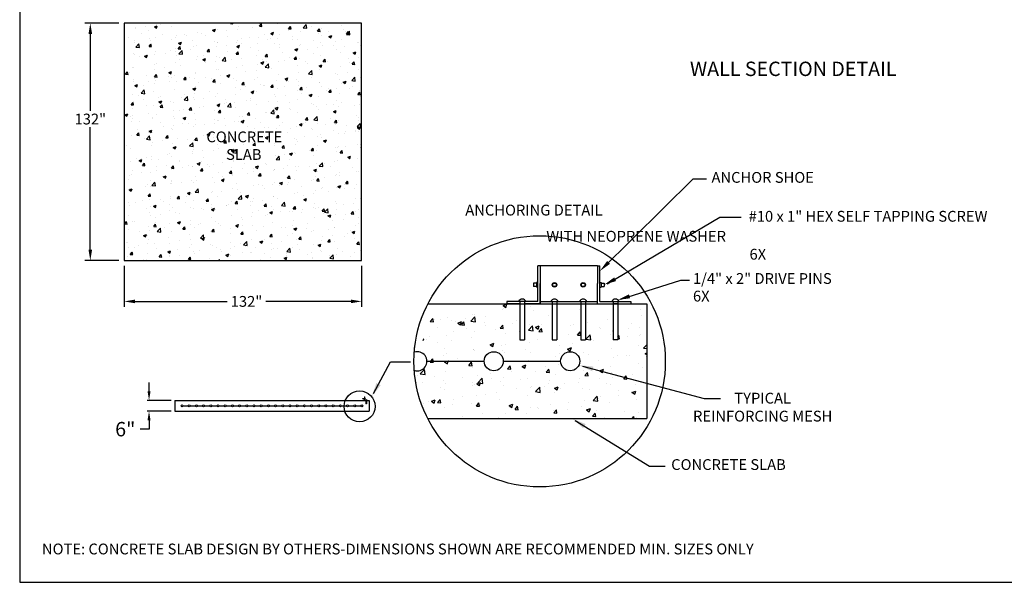
# Model space of a CAD drawing. Extents: x 0 to 1008, y 0 to 748.
# Drawn here: x 0 to 547, y 0 to 313 of the extents above; entities that cross this region are included whole.
import ezdxf
from ezdxf.enums import TextEntityAlignment as Align

# ---------------------------------------------------------------- set-up
doc = ezdxf.new("R2010")
doc.units = 0
doc.header["$LTSCALE"] = 12.333333
doc.header["$MEASUREMENT"] = 0
doc.layers.get('0').update_dxf_attribs({"linetype": 'CONTINUOUS'})
doc.layers.get('DEFPOINTS').update_dxf_attribs({"linetype": 'CONTINUOUS'})
doc.layers.add('ALLGLASS', color=7, linetype='CONTINUOUS')
doc.layers.add('CSIZESCALE', color=7, linetype='CONTINUOUS')
doc.styles.add('CITYBLUEPRINT', font='techb___.ttf', dxfattribs={"height": 18})
doc.styles.add('DIMENSION', font='romans.shx', dxfattribs={"oblique": 15})
doc.styles.add('ITAL', font='ITALIC.shx', dxfattribs={"height": 8})
doc.styles.get("Standard").update_dxf_attribs({"font": 'romans.shx'})
doc.styles.add('times new roman', font='ARIAL.TTF')
doc.dimstyles.new('STANDARD_WS', dxfattribs={"dimscale": 12.333333, "dimtxt": 0.18, "dimasz": 0.18, "dimexe": 0.18, "dimexo": 0.0625, "dimgap": 0.09, "dimtad": 0, "dimtih": 1, "dimtoh": 1, "dimdec": 4, "dimzin": 0, "dimdsep": 46, "dimlunit": 5, "dimtxsty": 'Standard', "dimcen": 0.09, "dimadec": 0, "dimazin": 0, "dimtfac": 1, "dimtdec": 4, "dimtofl": 0, "dimtmove": 0, "dimatfit": 3, "dimfxl": 0, "dimfrac": 2, "dimtolj": 1, "dimtzin": 0, "dimarcsym": 0})

# ---------------------------------------------------------------- blocks, each defined once
blk = doc.blocks.new('austin')
at = {"lineweight": 30}
for p, q in [((0, 747.87), (0, 0)), ((0, 0), (845.86, 0))]:
    blk.add_line(p, q, dxfattribs=at)
at = {"style": 'times new roman'}
for tag, height, p in [('2', 12, (885.94, 580.72)), ('2', 12, (916.48, 580.72)), ('3', 9, (947.02, 580.72)), ('3', 9, (977.56, 580.72))]:
    blk.add_attdef(tag, text='', height=height, rotation=90, dxfattribs=at).set_placement(p, align=Align.MIDDLE_CENTER)
for p in [(906.78, 164.14), (906.78, 150.36)]:
    blk.add_attdef('1', text='', height=6, dxfattribs=at).set_placement(p, align=Align.CENTER)
blk.add_attdef('1', text='', height=6, dxfattribs=at).set_placement((906.78, 136.72), align=Align.MIDDLE_CENTER)
for p in [(904.45, 117.53), (904.45, 101.54), (904.45, 85.54), (904.45, 69.72), (904.45, 52.39), (904.45, 36.34), (904.45, 21.33), (904.45, 4.81)]:
    blk.add_attdef('1', p, '', height=6, dxfattribs=at)
blk = doc.blocks.new('*D220')
at = {"color": 3, "lineweight": -2}
for p, q in [((55.11, 311.01), (36.29, 311.01)), ((39.29, 305.01), (39.29, 262.26)), ((39.29, 185.01), (39.29, 253.12)), ((55.11, 179.01), (36.29, 179.01))]:
    blk.add_line(p, q, dxfattribs=at)
at = {"color": 3}
for points in [[(38.29, 305.01), (40.29, 305.01), (39.29, 311.01)], [(38.29, 185.01), (40.29, 185.01), (39.29, 179.01)]]:
    blk.add_solid(points, dxfattribs=at)
at = {"layer": 'DEFPOINTS', "color": 0}
for p in [(39.29, 311.01), (58.11, 311.01), (58.11, 179.01)]:
    blk.add_point(p, dxfattribs=at)
at = {"color": 7, "insert": (39.29, 257.69), "char_height": 6, "attachment_point": 5, "style": 'DIMENSION'}
blk.add_mtext('\\A1;132"', dxfattribs=at)
blk = doc.blocks.new('*D221')
at = {"color": 3, "lineweight": -2}
for p, q in [((71.93, 106.22), (71.93, 111.22)), ((84.27, 101.22), (70.93, 101.22)), ((84.27, 95.22), (70.93, 95.22)), ((71.93, 90.22), (71.93, 85.22)), ((71.93, 85.22), (66.93, 85.22))]:
    blk.add_line(p, q, dxfattribs=at)
at = {"color": 3}
for points in [[(71.1, 106.22), (72.77, 106.22), (71.93, 101.22)], [(71.1, 90.22), (72.77, 90.22), (71.93, 95.22)]]:
    blk.add_solid(points, dxfattribs=at)
at = {"layer": 'DEFPOINTS', "color": 0}
for p in [(86.27, 101.22), (71.93, 95.22), (86.27, 95.22)]:
    blk.add_point(p, dxfattribs=at)
at = {"color": 7, "insert": (58.72, 85.22), "char_height": 8, "attachment_point": 5, "style": 'DIMENSION'}
blk.add_mtext('\\A1;6"', dxfattribs=at)
blk = doc.blocks.new('*D222')
at = {"color": 3, "lineweight": -2}
for p, q in [((58.11, 176.01), (58.11, 153.27)), ((190.11, 176.01), (190.11, 153.27)), ((64.11, 156.27), (115.42, 156.27)), ((184.11, 156.27), (136.81, 156.27))]:
    blk.add_line(p, q, dxfattribs=at)
at = {"color": 3}
for points in [[(64.11, 157.27), (64.11, 155.27), (58.11, 156.27)], [(184.11, 157.27), (184.11, 155.27), (190.11, 156.27)]]:
    blk.add_solid(points, dxfattribs=at)
at = {"layer": 'DEFPOINTS', "color": 0}
for p in [(58.11, 179.01), (190.11, 179.01), (190.11, 156.27)]:
    blk.add_point(p, dxfattribs=at)
at = {"color": 7, "insert": (126.11, 156.27), "char_height": 6, "attachment_point": 5, "style": 'DIMENSION'}
blk.add_mtext('\\A1;132"', dxfattribs=at)

msp = doc.modelspace()

# ---------------------------------------------------------------- hatches: boundary and pattern name
h = msp.add_hatch()
h.set_pattern_fill('AR-CONC', color=3, scale=2.25, style=0)
h.set_pattern_definition([(50, (-461.228, -254.73), (16.13835, -1.41192), [1.6875, -18.5625]), (355, (-461.228, -254.73), (-3.1219, 16.92432), [1.35, -14.85]), (100.4514, (-459.883, -254.848), (13.01646, 15.5124), [1.43415, -15.7757]), (46.1842, (-461.228, -250.23), (24.01292, -3.7242), [2.53125, -27.84375]), (96.6356, (-459.227, -250.54), (21.0299, 21.91765), [2.1512, -23.66354]), (351.1842, (-461.228, -250.23), (21.0299, 21.9177), [2.025, -22.275]), (21, (-458.978, -251.355), (13.4304, -9.05893), [1.6875, -18.5625]), (326, (-458.978, -251.355), (5.4746, 16.31588), [1.35, -14.85]), (71.4514, (-457.859, -252.11), (18.905, 7.25694), [1.43415, -15.7757]), (37.5, (-461.228, -254.73), (0.273597, 7.49011), [0, -14.67, 0, -15.075, 0, -14.90625]), (7.5, (-461.228, -254.73), (5.919065, 8.87426), [0, -8.595, 0, -14.3325, 0, -5.68125]), (327.5, (-466.2456, -254.73), (12.011005, -0.507485), [0, -5.625, 0, -17.55, 0, -23.2875]), (317.5, (-468.496, -254.73), (13.12169, 2.25236), [0, -7.3125, 0, -11.655, 0, -16.5375])])
h.paths.add_polyline_path([(58.1124016, 311.009219), (58.1124016, 179.009219), (190.1124016, 179.009219), (190.1124016, 311.009219)])
h.paths.add_polyline_path([(113.2152782, 233.3129128), (137.0705413, 233.3129128), (137.0705413, 242.6155444), (113.2152782, 242.6155444)], flags=24)

# ---------------------------------------------------------------- linework, layer by layer
for p, q in [((58.1124016, 311.009219), (58.1124016, 179.009219)), ((190.1124016, 311.009219), (58.1124016, 311.009219)), ((190.1124016, 179.009219), (190.1124016, 311.009219)), ((323.7435363, 174.3757974), (374.4144118, 224.4595724)), ((374.4144118, 224.4595724), (381.775746, 224.4595724)), ((326.5607964, 166.0701805), (389.142204, 203.0977753)), ((389.142204, 203.0977753), (400.9814047, 203.0977753)), ((58.1124016, 179.009219), (190.1124016, 179.009219)), ((321.2063457, 176.1151951), (288.0032207, 176.1151951)), ((289.3313457, 176.1151951), (289.3313457, 154.8651951)), ((289.3313457, 176.1151951), (289.3313457, 166.1542576)), ((321.2063457, 176.1151951), (321.2063457, 166.1542576)), ((321.2063457, 176.1151951), (322.5344707, 176.1151951)), ((287.3521357, 166.4730076), (285.5899311, 166.4730076)), ((285.5899311, 166.4730076), (285.5899311, 164.5073826)), ((287.3521357, 164.5073826), (285.5899311, 164.5073826)), ((287.3521357, 166.7917576), (287.3521357, 164.1886326)), ((288.0032207, 166.7917576), (287.3521357, 166.7917576)), ((289.3313457, 164.8261326), (289.3313457, 166.1542576)), ((321.2063457, 164.8261326), (321.2063457, 166.1542576)), ((322.5344707, 166.7917576), (323.1855557, 166.7917576)), ((323.1855557, 166.7917576), (323.1855557, 164.1886326)), ((323.1855557, 166.4730076), (324.9477604, 166.4730076)), ((323.1855557, 164.5073826), (324.9477604, 164.5073826)), ((324.9477604, 166.4730076), (324.9477604, 164.5073826)), ((334.1535333, 157.5882781), (367.6060236, 168.1154309)), ((367.6060236, 168.1154309), (372.347779, 168.1154309)), ((288.0032207, 164.1886326), (287.3521357, 164.1886326)), ((322.5344707, 164.1886326), (323.1855557, 164.1886326)), ((226.9098637, 154.8651951), (348.541503, 154.8651951)), ((288.0032207, 156.1933201), (270.7375957, 156.1933201)), ((270.7375957, 156.1933201), (270.7375957, 154.8651951)), ((270.7375957, 156.1933201), (270.7375957, 154.8651951)), ((278.0422832, 154.8651951), (270.7375957, 154.8651951)), ((278.0422832, 154.8651951), (270.7375957, 154.8651951)), ((278.0422832, 156.1933201), (278.0422832, 154.8651951)), ((278.0422832, 154.8651951), (280.6985332, 154.8651951)), ((278.0422832, 154.8651951), (278.0422832, 134.9433201)), ((280.6985332, 156.1933201), (280.6985332, 154.8651951)), ((280.6985332, 154.8651951), (280.6985332, 134.9433201)), ((289.3313457, 154.8651951), (280.6985332, 154.8651951)), ((289.3313457, 154.8651951), (280.6985332, 154.8651951)), ((289.3313457, 156.1933201), (321.2063457, 156.1933201)), ((295.9719707, 156.1933201), (295.9719707, 154.8651951)), ((295.9719707, 154.8651951), (295.9719707, 134.9433201)), ((295.9719707, 154.8651951), (298.6282207, 154.8651951)), ((298.6282207, 156.1933201), (298.6282207, 154.8651951)), ((298.6282207, 154.8651951), (298.6282207, 134.9433201)), ((311.9094707, 156.1933201), (311.9094707, 154.8651951)), ((311.9094707, 154.8651951), (311.9094707, 134.9433201)), ((311.9094707, 154.8651951), (314.5657207, 154.8651951)), ((314.5657207, 156.1933201), (314.5657207, 154.8651951)), ((314.5657207, 154.8651951), (314.5657207, 134.9433201)), ((321.2063457, 154.8651951), (329.8391582, 154.8651951)), ((321.2063457, 154.8651951), (329.8391582, 154.8651951)), ((322.5344707, 156.1933201), (339.8000957, 156.1933201)), ((329.8391582, 156.1933201), (329.8391582, 154.8651951)), ((329.8391582, 154.8651951), (329.8391582, 134.9433201)), ((332.4954082, 154.8651951), (329.8391582, 154.8651951)), ((332.4954082, 156.1933201), (332.4954082, 154.8651951)), ((332.4954082, 154.8651951), (332.4954082, 134.9433201)), ((332.4954082, 154.8651951), (339.8000957, 154.8651951)), ((332.4954082, 154.8651951), (339.8000957, 154.8651951)), ((339.8000957, 156.1933201), (339.8000957, 154.8651951)), ((339.8000957, 156.1933201), (339.8000957, 154.8651951)), ((348.541503, 154.8651951), (348.541503, 91.1151951)), ((278.0422832, 134.9433201), (280.6985332, 134.9433201)), ((295.9719707, 134.9433201), (298.6282207, 134.9433201)), ((311.9094707, 134.9433201), (314.5657207, 134.9433201)), ((332.4954082, 134.9433201), (329.8391582, 134.9433201)), ((196.6192497, 105.0202605), (206.2014473, 122.7294749)), ((206.2014473, 122.7294749), (217.2610507, 122.7294749)), ((226.354003, 122.9901951), (258.229003, 122.9901951)), ((245.0388903, 122.9901951), (258.229003, 122.9901951)), ((268.854003, 122.9901951), (300.729003, 122.9901951)), ((312.8091756, 120.2737437), (380.526965, 102.1850391)), ((86.2650417, 101.2169945), (194.2650417, 101.2169945)), ((86.2650417, 101.2169945), (86.2650417, 95.2169945)), ((190.817321, 102.2794945), (191.817321, 102.2794945)), ((190.817321, 102.1544945), (191.817321, 102.1544945)), ((191.692321, 103.2169945), (191.692321, 101.2169945)), ((191.692321, 103.2169945), (191.817321, 103.2169945)), ((191.692321, 101.2169945), (192.504821, 101.2169945)), ((191.817321, 102.3107445), (191.8663806, 102.3107445)), ((191.817321, 102.1232445), (191.8663806, 102.1232445)), ((191.817321, 101.3419945), (193.442321, 101.3419945)), ((191.8663806, 102.3107445), (191.8663806, 102.1232445)), ((191.8663806, 102.2794945), (191.993998, 102.2794945)), ((191.8663806, 102.1544945), (191.993998, 102.1544945)), ((191.993998, 102.2794945), (191.993998, 102.1544945)), ((192.504821, 101.3419945), (192.504821, 101.2169945)), ((192.504821, 101.2169945), (192.504821, 99.3419945)), ((192.754821, 101.2169945), (192.504821, 101.2169945)), ((192.754821, 99.3419945), (192.504821, 99.3419945)), ((192.754821, 101.3419945), (192.754821, 101.2169945)), ((192.754821, 101.2169945), (192.754821, 99.3419945)), ((192.754821, 101.2169945), (193.442321, 101.2169945)), ((193.442321, 101.3419945), (193.442321, 101.2169945)), ((194.2650417, 101.2169945), (194.2650417, 95.2169945)), ((380.526965, 102.1850391), (389.6244102, 102.1850391)), ((86.2650417, 95.2169945), (194.2650417, 95.2169945)), ((90.7650417, 98.2169945), (93.7650417, 98.2169945)), ((94.7650417, 98.2169945), (97.7650417, 98.2169945)), ((98.7650417, 98.2169945), (101.7650417, 98.2169945)), ((102.7650417, 98.2169945), (105.7650417, 98.2169945)), ((106.7650417, 98.2169945), (109.7650417, 98.2169945)), ((110.7650417, 98.2169945), (113.7650417, 98.2169945)), ((114.7650417, 98.2169945), (117.7650417, 98.2169945)), ((118.7650417, 98.2169945), (121.7650417, 98.2169945)), ((122.7650417, 98.2169945), (125.7650417, 98.2169945)), ((126.7650417, 98.2169945), (129.7650417, 98.2169945)), ((130.7650417, 98.2169945), (133.7650417, 98.2169945)), ((134.7650417, 98.2169945), (137.7650417, 98.2169945)), ((138.7650417, 98.2169945), (141.7650417, 98.2169945)), ((142.7650417, 98.2169945), (145.7650417, 98.2169945)), ((146.7650417, 98.2169945), (149.7650417, 98.2169945)), ((150.7650417, 98.2169945), (153.7650417, 98.2169945)), ((154.7650417, 98.2169945), (157.7650417, 98.2169945)), ((158.7650417, 98.2169945), (161.7650417, 98.2169945)), ((162.7650417, 98.2169945), (165.7650417, 98.2169945)), ((166.7650417, 98.2169945), (169.7650417, 98.2169945)), ((170.7650417, 98.2169945), (173.7650417, 98.2169945)), ((174.7650417, 98.2169945), (177.7650417, 98.2169945)), ((178.7650417, 98.2169945), (181.7650417, 98.2169945)), ((182.7650417, 98.2169945), (185.7650417, 98.2169945)), ((186.7650417, 98.2169945), (189.7650417, 98.2169945)), ((226.8480086, 91.1151951), (348.541503, 91.1151951)), ((308.8345097, 90.0665661), (350.1007989, 64.6279248)), ((350.1007989, 64.6279248), (358.8602581, 64.6279248))]:
    msp.add_line(p, q)
at = {"color": 0}
for p, q in [((233.3050438, 154.8505576), (233.3050438, 154.8505576)), ((268.7528345, 153.9297139), (270.8533905, 154.7360418)), ((268.7528346, 153.9297139), (270.2451023, 152.9231666)), ((270.245313, 152.9229561), (270.8536027, 154.7358307)), ((283.9868435, 153.6082884), (283.9868435, 153.6082884)), ((328.8496596, 154.6369962), (328.8496596, 154.6369962)), ((251.6788652, 149.2114029), (251.6788652, 149.2114029)), ((253.002135, 149.2466815), (253.002135, 149.2466815)), ((259.0295041, 147.9971278), (259.0295041, 147.9971278)), ((268.5837415, 151.4959706), (268.5837415, 151.4959706)), ((269.1744503, 152.2145524), (269.1744503, 152.2145524)), ((277.9760154, 150.4914834), (277.9760154, 150.4914834)), ((285.4862102, 151.4802193), (285.4862102, 151.4802193)), ((293.8584894, 148.6306973), (293.8584894, 148.6306973)), ((311.3540745, 151.6338468), (311.3540745, 151.6338468)), ((314.35685, 147.7913198), (314.35685, 147.7913198)), ((329.7599519, 149.9036376), (329.7599519, 149.9036376)), ((344.9131476, 151.8241955), (344.9131476, 151.8241955)), ((345.7212578, 148.6169752), (345.7212578, 148.6169752)), ((228.2248917, 145.1133242), (229.6711638, 146.8369242)), ((228.2248918, 145.1133242), (230.0180422, 144.9564439)), ((230.0182499, 144.9562658), (229.6713731, 146.8367464)), ((230.3291558, 146.0306906), (230.3291558, 146.0306906)), ((234.1832802, 146.2082534), (234.1832802, 146.2082534)), ((237.8489393, 147.3261235), (237.8489393, 147.3261235)), ((240.1573512, 145.5125618), (240.1573512, 145.5125618)), ((242.141711, 145.3540444), (242.141711, 145.3540444)), ((243.546163, 144.2537793), (245.646719, 145.0601072)), ((243.5461631, 144.2537792), (245.0384307, 143.247232)), ((245.0386341, 143.2470412), (245.6469238, 145.0599158)), ((245.5405793, 143.2307601), (246.9868514, 144.9543601)), ((245.5405794, 143.2307602), (247.3337299, 143.0738798)), ((247.3339359, 143.0736849), (246.9870591, 144.9541654)), ((247.667546, 146.5012977), (247.667546, 146.5012977)), ((250.763048, 145.2437468), (253.0997029, 147.6790433)), ((250.763048, 145.2437469), (253.4311506, 144.8299493)), ((253.4313557, 144.8297506), (253.0999101, 147.6788449)), ((258.1563841, 144.6773983), (258.1563841, 144.6773983)), ((258.8673193, 142.6243984), (258.8673193, 142.6243984)), ((267.0583848, 141.3481961), (268.5046569, 143.0717961)), ((268.8517398, 141.1911039), (268.5048629, 143.0715845)), ((274.1710572, 144.0007521), (274.1710572, 144.0007521)), ((276.3629044, 145.6275478), (276.3629044, 145.6275478)), ((282.7802795, 140.2781764), (285.1169343, 142.7134729)), ((283.6220478, 143.6214728), (283.6220478, 143.6214728)), ((285.4485827, 139.8641601), (285.1171371, 142.7132544)), ((286.6600461, 141.8511472), (288.760602, 142.6574751)), ((288.1525149, 140.8443754), (288.7608046, 142.65725)), ((290.1857303, 143.324106), (290.1857303, 143.324106)), ((298.7752435, 145.5420307), (298.7752435, 145.5420307)), ((306.2004034, 142.6474598), (306.2004034, 142.6474598)), ((307.9025935, 143.6380536), (307.9025935, 143.6380536)), ((315.4127884, 144.6267895), (315.4127884, 144.6267895)), ((326.7747465, 146.1226197), (326.7747465, 146.1226197)), ((340.3069494, 144.1383244), (340.3069494, 144.1383244)), ((232.4524738, 142.0009435), (232.4524738, 142.0009435)), ((237.4841437, 137.3393079), (237.4841437, 137.3393079)), ((241.3717342, 139.6212489), (241.3717342, 139.6212489)), ((248.4671469, 141.3242974), (248.4671469, 141.3242974)), ((252.6373393, 139.2598659), (252.6373393, 139.2598659)), ((264.48182, 140.6476512), (264.48182, 140.6476512)), ((267.0583849, 141.3481961), (268.8515354, 141.1913158)), ((268.2189458, 141.509155), (268.2189458, 141.509155)), ((270.0839293, 138.659132), (270.0839293, 138.659132)), ((277.5941241, 139.6478679), (277.5941241, 139.6478679)), ((280.4964931, 139.971005), (280.4964931, 139.971005)), ((282.7802795, 140.2781764), (285.4483821, 139.8643789)), ((286.6600462, 141.8511472), (288.1523138, 140.8445999)), ((288.5761903, 139.465632), (290.0224624, 141.189232)), ((288.5761904, 139.4656321), (290.3693408, 139.3087517)), ((288.9560822, 141.1436981), (288.9560822, 141.1436981)), ((290.3695436, 139.308523), (290.0226667, 141.1890035)), ((305.3157792, 138.1320255), (305.3157792, 138.1320255)), ((310.0939957, 137.583068), (311.5402679, 139.306668)), ((310.0939959, 137.583068), (311.8871463, 137.4261877)), ((311.8873474, 137.425942), (311.5404706, 139.3064226)), ((314.7975109, 135.312606), (317.1341658, 137.7479025)), ((317.4658097, 134.8985697), (317.1343641, 137.747664)), ((322.2150765, 141.9708137), (322.2150765, 141.9708137)), ((322.8113643, 141.1351749), (322.8113643, 141.1351749)), ((328.5405123, 137.9410666), (328.5405123, 137.9410666)), ((329.3951563, 139.916822), (329.3951563, 139.916822)), ((329.7739292, 139.4485151), (329.8391582, 139.4735542)), ((329.7739293, 139.4485151), (329.8391582, 139.4045176)), ((332.4954082, 136.7535457), (333.0580733, 137.4241039)), ((333.4051513, 135.5433611), (333.0582744, 137.4238416)), ((338.2297496, 141.2941675), (338.2297496, 141.2941675)), ((344.548352, 141.8373799), (344.548352, 141.8373799)), ((344.5551854, 137.2644204), (344.5551854, 137.2644204)), ((345.3393665, 137.7733598), (345.3393665, 137.7733598)), ((224.3545894, 134.5263552), (224.6423628, 135.3840009)), ((224.4942255, 135.3273838), (224.6421653, 135.3841726)), ((226.2831595, 135.2269901), (226.2831595, 135.2269901)), ((228.0782669, 136.6180994), (228.0782669, 136.6180994)), ((232.2652651, 133.6802104), (232.2652651, 133.6802104)), ((239.7754599, 134.6689463), (239.7754599, 134.6689463)), ((251.137418, 136.1647765), (251.137418, 136.1647765)), ((261.4533746, 132.1752126), (263.5539305, 132.9815405)), ((261.4533747, 132.1752125), (262.9456423, 131.1686653)), ((262.945836, 131.1684605), (263.5541258, 132.9813351)), ((267.8541502, 131.5223394), (267.8541502, 131.5223394)), ((270.3246091, 132.1257265), (270.3246091, 132.1257265)), ((283.2572521, 133.6346571), (283.2572521, 133.6346571)), ((287.8201942, 135.128876), (287.8201942, 135.128876)), ((300.0105074, 131.8057023), (300.0105074, 131.8057023)), ((307.5207022, 132.7944382), (307.5207022, 132.7944382)), ((314.7975109, 135.312606), (317.4656135, 134.8988085)), ((318.8826603, 134.2902683), (318.8826603, 134.2902683)), ((332.4954082, 135.6231984), (333.4049518, 135.5436236)), ((337.8291716, 136.7846239), (337.8291716, 136.7846239)), ((344.1835563, 131.8505643), (344.1835563, 131.8505643)), ((346.8147424, 130.3470355), (348.541503, 132.1466912)), ((220.1584875, 130.781425), (220.1584875, 130.781425)), ((235.3334389, 126.1194276), (235.3334389, 126.1194276)), ((236.1731605, 130.1047788), (236.1731605, 130.1047788)), ((237.119348, 127.3524923), (237.119348, 127.3524923)), ((252.1878336, 129.4281327), (252.1878336, 129.4281327)), ((252.2725437, 129.2730502), (252.2725437, 129.2730502)), ((252.829024, 129.1225771), (252.829024, 129.1225771)), ((268.2025067, 128.7514865), (268.2025067, 128.7514865)), ((269.702038, 127.8155166), (269.702038, 127.8155166)), ((281.0639961, 129.3113467), (281.0639961, 129.3113467)), ((284.2171798, 128.0748404), (284.2171798, 128.0748404)), ((300.2318529, 127.3981942), (300.2318529, 127.3981942)), ((304.5672576, 129.7725805), (306.6678136, 130.5789084)), ((304.5672578, 129.7725804), (306.0595254, 128.7660332)), ((306.0597168, 128.7657947), (306.6680066, 130.5786693)), ((313.6272586, 127.8176886), (313.6272586, 127.8176886)), ((316.246526, 126.7215481), (316.246526, 126.7215481)), ((329.0303606, 129.9300064), (329.0303606, 129.9300064)), ((332.2611991, 126.0449019), (332.2611991, 126.0449019)), ((337.4472803, 125.9410084), (337.4472803, 125.9410084)), ((339.0683296, 126.2384109), (339.0683296, 126.2384109)), ((346.8147424, 130.3470356), (348.541503, 130.0792313)), ((347.6811407, 127.3699484), (348.541503, 127.7002106)), ((347.6811409, 127.3699484), (348.541503, 126.7896268)), ((228.1853138, 122.5475601), (228.5567286, 122.9901951)), ((228.1853139, 122.5475602), (229.9784644, 122.3906799)), ((228.5567286, 122.9901951), (229.631586, 124.2711601)), ((229.8680334, 122.9901951), (229.6317776, 124.2709792)), ((229.9786545, 122.3904986), (229.8680334, 122.9901951)), ((231.8833738, 122.836595), (231.8833738, 122.836595)), ((236.246703, 122.4992779), (237.5255858, 122.9901951)), ((236.2467032, 122.4992779), (237.7389708, 121.4927307)), ((237.5255858, 122.9901951), (238.347259, 123.3056058)), ((237.7391572, 121.4925456), (238.2416767, 122.9901951)), ((238.2416767, 122.9901951), (238.3474469, 123.3054202)), ((243.2453319, 124.3324251), (243.2453319, 124.3324251)), ((249.7031193, 120.6649961), (251.1493914, 122.3885961)), ((249.7031194, 120.6649961), (251.4962699, 120.5081158)), ((251.4964583, 120.5079177), (251.1495815, 122.3883982)), ((271.2209248, 118.782432), (272.6671969, 120.506032)), ((273.0142622, 118.6253367), (272.6673853, 120.5058173)), ((279.3605861, 120.0966459), (281.4611421, 120.9029738)), ((280.853038, 119.0898798), (281.4613277, 120.9027544)), ((282.8924565, 123.6478415), (282.8924565, 123.6478415)), ((298.0456522, 125.5683995), (298.0456522, 125.5683995)), ((299.6286161, 120.9620868), (299.6286161, 120.9620868)), ((321.5727445, 123.2352614), (321.5727445, 123.2352614)), ((329.9370855, 124.9522725), (329.9370855, 124.9522725)), ((343.8187606, 121.8637487), (343.8187606, 121.8637487)), ((348.2758721, 125.3682558), (348.2758721, 125.3682558)), ((221.3514504, 115.2533589), (221.3514504, 115.2533589)), ((222.7231897, 116.0201888), (225.0598445, 118.4554853)), ((222.7231897, 116.0201888), (225.3912923, 115.6063913)), ((225.3914745, 115.6062144), (225.060029, 118.4553087)), ((236.7545523, 117.3656767), (236.7545523, 117.3656767)), ((251.907748, 119.2862346), (251.907748, 119.2862346)), ((254.299757, 114.9944293), (254.299757, 114.9944293)), ((261.8099519, 115.9831652), (261.8099519, 115.9831652)), ((271.2209249, 118.7824321), (273.0140754, 118.6255518)), ((273.17191, 117.4789954), (273.17191, 117.4789954)), ((279.3605862, 120.0966458), (280.8528539, 119.0900986)), ((286.5815744, 117.2289625), (286.5815744, 117.2289625)), ((292.1184213, 119.9733509), (292.1184213, 119.9733509)), ((292.7387303, 116.899868), (294.1850024, 118.623468)), ((292.7387304, 116.8998681), (294.5318808, 116.7429877)), ((294.532066, 116.7427558), (294.1851891, 118.6232363)), ((297.6808565, 115.5815838), (297.6808565, 115.5815838)), ((313.262463, 117.830873), (313.262463, 117.830873)), ((314.2565357, 115.0173039), (315.7028079, 116.7409039)), ((314.2565359, 115.017304), (316.0496863, 114.8604237)), ((316.0498698, 114.8601748), (315.702993, 116.7406554)), ((322.4744692, 117.6940138), (324.5750252, 118.5003417)), ((322.4744693, 117.6940137), (323.966737, 116.6874665)), ((323.9669188, 116.687214), (324.5752085, 118.5000886)), ((328.665565, 119.9431907), (328.665565, 119.9431907)), ((328.7611986, 116.6482569), (328.7611986, 116.6482569)), ((340.9171523, 115.6044872), (340.9171523, 115.6044872)), ((346.2567836, 119.6514063), (346.2567836, 119.6514063)), ((220.6418815, 111.4218174), (220.6418815, 111.4218174)), ((223.9912876, 111.0042436), (223.9912876, 111.0042436)), ((230.3311188, 114.7749183), (230.3311188, 114.7749183)), ((235.3532457, 112.5000738), (235.3532457, 112.5000738)), ((236.6565546, 110.7451712), (236.6565546, 110.7451712)), ((246.3457919, 114.0982721), (246.3457919, 114.0982721)), ((251.5904042, 111.2226635), (251.5904042, 111.2226635)), ((252.6712277, 110.0685251), (252.6712277, 110.0685251)), ((254.1539146, 110.4207112), (256.2544706, 111.2270391)), ((254.1539147, 110.4207112), (255.6461824, 109.4141639)), ((254.7404211, 111.0546184), (257.077076, 113.4899149)), ((254.7404211, 111.0546184), (257.4085237, 110.6408209)), ((255.6463591, 109.4139649), (256.2546488, 111.2268395)), ((257.4087015, 110.640624), (257.077256, 113.4897183)), ((262.3604649, 113.421626), (262.3604649, 113.421626)), ((267.1245588, 111.5487081), (267.1245588, 111.5487081)), ((269.0859893, 114.225813), (269.0859893, 114.225813)), ((278.375138, 112.7449798), (278.375138, 112.7449798)), ((282.5276608, 113.6610259), (282.5276608, 113.6610259)), ((293.7700284, 110.6419579), (293.7700284, 110.6419579)), ((294.3898111, 112.0683337), (294.3898111, 112.0683337)), ((303.0984881, 110.6255656), (303.0984881, 110.6255656)), ((310.4044842, 111.3916875), (310.4044842, 111.3916875)), ((311.2656135, 113.6451074), (311.2656135, 113.6451074)), ((322.0449994, 113.1199211), (322.0449994, 113.1199211)), ((326.4191573, 110.7150414), (326.4191573, 110.7150414)), ((328.3007693, 109.9563751), (328.3007693, 109.9563751)), ((329.5551942, 114.108657), (329.5551942, 114.108657)), ((335.7743412, 113.1347399), (337.2206133, 114.8583399)), ((335.7743413, 113.13474), (337.5674918, 112.9778596)), ((337.5676737, 112.9775939), (337.2207968, 114.8580744)), ((342.4338304, 110.0383952), (342.4338304, 110.0383952)), ((343.453965, 111.8769331), (343.453965, 111.8769331)), ((234.0948191, 108.219514), (234.0948191, 108.219514)), ((236.3897567, 107.3788611), (236.3897567, 107.3788611)), ((251.5429524, 109.299419), (251.5429524, 109.299419)), ((253.9178658, 104.1508138), (253.9178658, 104.1508138)), ((258.7788582, 104.635659), (258.7788582, 104.635659)), ((265.2798239, 105.646644), (265.2798239, 105.646644)), ((268.6859008, 109.3918789), (268.6859008, 109.3918789)), ((276.2744433, 107.6388085), (276.2744433, 107.6388085)), ((284.2263352, 108.1409995), (284.2263352, 108.1409995)), ((284.7005739, 108.7152328), (284.7005739, 108.7152328)), ((286.7576526, 106.0890479), (289.0943074, 108.5243444)), ((286.7576526, 106.089048), (289.4257552, 105.6752505)), ((289.4259285, 105.6750336), (289.094483, 108.5241279)), ((291.73653, 109.1297354), (291.73653, 109.1297354)), ((297.2677977, 108.0180791), (299.3683536, 108.824407)), ((297.2677978, 108.0180791), (298.7600654, 107.0115319)), ((297.3160608, 105.5947682), (297.3160608, 105.5947682)), ((298.7602399, 107.0112991), (299.3685296, 108.8241737)), ((300.715247, 108.0385866), (300.715247, 108.0385866)), ((312.8976673, 107.8440573), (312.8976673, 107.8440573)), ((316.72992, 107.3619405), (316.72992, 107.3619405)), ((332.7445931, 106.6852943), (332.7445931, 106.6852943)), ((340.2184884, 106.149585), (340.2184884, 106.149585)), ((340.3816808, 105.6154471), (342.4822367, 106.4217749)), ((340.3816809, 105.615447), (341.8739485, 104.6088998)), ((341.8741207, 104.6086333), (342.4824104, 106.4215079)), ((223.7876881, 98.62936), (223.7876881, 98.62936)), ((224.3625683, 99.5256527), (224.3625683, 99.5256527)), ((227.4611596, 100.6677224), (227.4611596, 100.6677224)), ((228.9472431, 100.7447766), (231.0477991, 101.5511045)), ((228.9472432, 100.7447765), (230.4395108, 99.7382293)), ((230.4396803, 99.73805), (231.04797, 101.5509246)), ((232.3478539, 99.9817961), (233.794126, 101.7053961)), ((232.347854, 99.9817962), (234.1410044, 99.8249158)), ((234.1411769, 99.8247314), (233.7943, 101.705212)), ((240.3772414, 98.8490065), (240.3772414, 98.8490065)), ((241.2832732, 101.6325095), (241.2832732, 101.6325095)), ((246.4076709, 103.1620779), (246.4076709, 103.1620779)), ((251.1781567, 99.3126034), (251.1781567, 99.3126034)), ((253.8656593, 98.0992321), (255.3119315, 99.8228321)), ((255.6589807, 97.9421505), (255.3121038, 99.822631)), ((266.7597632, 101.5618925), (266.7597632, 101.5618925)), ((272.0611262, 98.3421445), (274.1616821, 99.1484724)), ((273.5535611, 97.3353842), (274.1618508, 99.1482588)), ((282.1628652, 103.6742103), (282.1628652, 103.6742103)), ((295.206402, 98.7932143), (295.206402, 98.7932143)), ((305.2273182, 100.1432861), (305.2273182, 100.1432861)), ((314.1529133, 101.2875698), (314.1529133, 101.2875698)), ((318.774884, 101.1234775), (321.1115389, 103.558774)), ((318.774884, 101.1234776), (321.4429867, 100.70968)), ((321.4431555, 100.7094431), (321.1117099, 103.5585374)), ((321.6631081, 102.2763057), (321.6631081, 102.2763057)), ((322.7229033, 103.1464356), (322.7229033, 103.1464356)), ((327.9359736, 99.9695595), (327.9359736, 99.9695595)), ((333.0250662, 103.7721359), (333.0250662, 103.7721359)), ((343.0891693, 101.8901174), (343.0891693, 101.8901174)), ((236.024961, 97.3920455), (236.024961, 97.3920455)), ((253.8656594, 98.0992321), (255.6588099, 97.9423518)), ((256.3919144, 98.1723604), (256.3919144, 98.1723604)), ((257.3877377, 93.8142927), (257.3877377, 93.8142927)), ((270.2361481, 94.1369872), (270.2361481, 94.1369872)), ((272.0611263, 98.3421445), (273.5533939, 97.3355972)), ((272.4065875, 97.4957142), (272.4065875, 97.4957142)), ((275.3834648, 96.216668), (276.8297369, 97.940268)), ((275.3834649, 96.2166681), (277.1766154, 96.0597878)), ((276.334249, 96.3086482), (276.334249, 96.3086482)), ((277.1767845, 96.0595695), (276.8299077, 97.9400501)), ((281.7980695, 93.6873947), (281.7980695, 93.6873947)), ((283.8444439, 97.2973841), (283.8444439, 97.2973841)), ((287.7317331, 97.1401366), (287.7317331, 97.1401366)), ((288.4212606, 96.8190681), (288.4212606, 96.8190681)), ((296.9012703, 94.334104), (298.3475424, 96.057704)), ((296.9012704, 94.334104), (298.6944208, 94.1772237)), ((296.9512652, 95.6079526), (296.9512652, 95.6079526)), ((298.6945884, 94.1769886), (298.3477115, 96.0574691)), ((304.4359337, 96.1424219), (304.4359337, 96.1424219)), ((312.5328717, 97.8572417), (312.5328717, 97.8572417)), ((315.1750092, 95.9395124), (317.2755652, 96.7458403)), ((315.1750094, 95.9395124), (316.667277, 94.9329652)), ((316.6674418, 94.9327184), (317.2757316, 96.745593)), ((318.4190758, 92.4515399), (319.8653479, 94.1751399)), ((320.2123922, 92.2944076), (319.8655154, 94.1748882)), ((320.4506068, 95.4657758), (320.4506068, 95.4657758)), ((336.4652799, 94.7891296), (336.4652799, 94.7891296)), ((344.0794914, 94.43414), (344.0794914, 94.43414)), ((238.5155848, 91.3297266), (238.5155848, 91.3297266)), ((246.0257796, 92.3184625), (246.0257796, 92.3184625)), ((252.740563, 91.1338377), (252.740563, 91.1338377)), ((266.3949675, 91.5750769), (266.3949675, 91.5750769)), ((318.4190759, 92.45154), (320.2122263, 92.2946597)), ((325.1329801, 91.9397845), (325.1329801, 91.9397845)), ((340.3952135, 91.1151951), (341.3831534, 92.2925759)), ((341.6004514, 91.1151951), (341.3833192, 92.2923072)), ((342.7243737, 91.9033018), (342.7243737, 91.9033018))]:
    msp.add_line(p, q, dxfattribs=at)
for centre, radius in [((289.043585, 122.9298782), 69.8603163), ((297.3000957, 165.4901951), 1.296875), ((297.3000957, 165.4901951), 0.984375), ((313.2375957, 165.4901951), 1.296875), ((313.2375957, 165.4901951), 0.984375), ((263.541503, 122.9901951), 5.3125), ((306.041503, 122.9901951), 5.3125), ((188.9521659, 97.8904898), 8.5947985), ((90.2650417, 98.2169945), 0.5), ((94.2650417, 98.2169945), 0.5), ((98.2650417, 98.2169945), 0.5), ((102.2650417, 98.2169945), 0.5), ((106.2650417, 98.2169945), 0.5), ((110.2650417, 98.2169945), 0.5), ((114.2650417, 98.2169945), 0.5), ((118.2650417, 98.2169945), 0.5), ((122.2650417, 98.2169945), 0.5), ((126.2650417, 98.2169945), 0.5), ((130.2650417, 98.2169945), 0.5), ((134.2650417, 98.2169945), 0.5), ((138.2650417, 98.2169945), 0.5), ((142.2650417, 98.2169945), 0.5), ((146.2650417, 98.2169945), 0.5), ((150.2650417, 98.2169945), 0.5), ((154.2650417, 98.2169945), 0.5), ((158.2650417, 98.2169945), 0.5), ((162.2650417, 98.2169945), 0.5), ((166.2650417, 98.2169945), 0.5), ((170.2650417, 98.2169945), 0.5), ((174.2650417, 98.2169945), 0.5), ((178.2650417, 98.2169945), 0.5), ((182.2650417, 98.2169945), 0.5), ((186.2650417, 98.2169945), 0.5), ((190.2650417, 98.2169945), 0.5)]:
    msp.add_circle(centre, radius)
for centre, radius, start, end in [((279.3704082, 155.4494215), 2.1265456, 20.476028493, 159.523971507), ((297.3000957, 155.4494215), 2.1265456, 20.476028493, 159.523971507), ((313.2375957, 155.4494215), 2.1265456, 20.476028493, 159.523971507), ((331.1672832, 155.4494215), 2.1265456, 20.476028493, 159.523971507), ((221.041503, 122.9901951), 5.3125, 251.55830228, 108.340056708), ((192.629821, 101.2719806), 0.2001455, 20.476028493, 159.523971507)]:
    msp.add_arc(centre, radius, start, end)
for points in [[(328.1674374, 177.1549237), (326.5740285, 178.7670111), (322.5344707, 173.1807407)], [(331.5270475, 167.5919179), (330.5037885, 169.6144704), (324.9477604, 165.5334171)], [(339.359422, 158.0277866), (338.6833112, 160.1912681), (332.5309222, 157.081195)], [(318.2618379, 117.4371521), (318.9500261, 120.0134883), (310.8769235, 120.7898848)], [(200.671584, 109.6415552), (198.3329336, 110.9228926), (195.6582466, 103.2662727)], [(313.244572, 85.7853129), (314.6427439, 88.0560455), (307.1314603, 91.1151951)]]:
    msp.add_solid(points)
at = {"layer": 'CSIZESCALE'}
for p, q in [((288.0032207, 156.1933201), (288.0032207, 176.1151951)), ((322.5344707, 156.1933201), (322.5344707, 176.1151951)), ((289.3313457, 154.8651951), (289.3313457, 164.8261326)), ((321.2063457, 154.8651951), (321.2063457, 164.8261326)), ((190.817321, 102.1544945), (190.817321, 102.2794945)), ((191.817321, 101.3419945), (191.817321, 103.2169945))]:
    msp.add_line(p, q, dxfattribs=at)
at = {"layer": 'CSIZESCALE', "color": 0, "linetype": 'ByBlock'}
for p in [(289.3313457, 154.8651951), (289.3313457, 154.8651951), (289.3313457, 154.8651951), (289.3313457, 154.8651951), (321.2063457, 154.8651951), (321.2063457, 154.8651951), (321.2063457, 154.8651951), (321.2063457, 154.8651951), (191.692321, 101.2169945), (191.692321, 101.2169945)]:
    msp.add_point(p, dxfattribs=at)
at = {"layer": 'DEFPOINTS', "color": 0, "linetype": 'ByBlock'}
for p in [(86.2650417, 101.2169945), (86.2650417, 95.2169945)]:
    msp.add_point(p, dxfattribs=at)

# ---------------------------------------------------------------- block references
at = {"color": 0}
msp.add_blockref('austin', (0.0287515, 0.0410711), dxfattribs=at)

# ---------------------------------------------------------------- texts
at = {"char_height": 6}
for s, insert, attachment_point in [('{ANCHOR SHOE}', (384.5894987, 224.4591402), 4), ('#10 x 1" HEX SELF TAPPING SCREW', (405.2174885, 202.8276385), 4), ('{                           WITH NEOPRENE WASHER}', (243.2364109, 191.713811), 4), ('6X', (405.7074583, 181.7289887), 4), ('1/4" x 2" DRIVE PINS', (374.2759457, 168.226918), 4), ('6X', (374.2759457, 158.4379189), 4), ('TYPICAL \\PREINFORCING MESH', (413.019241, 105.4726336), 2), ('{CONCRETE SLAB}', (362.1763154, 64.7587509), 4), ('NOTE: CONCRETE SLAB DESIGN BY OTHERS-DIMENSIONS SHOWN ARE RECOMMENDED MIN. SIZES ONLY', (12.405898, 17.7973379), 4)]:
    msp.add_mtext(s, dxfattribs=dict(at, insert=insert, attachment_point=attachment_point))
at = {"layer": 'ALLGLASS', "style": 'ITAL'}
msp.add_text('WALL SECTION DETAIL ', height=8, dxfattribs=at).set_placement((372.597228, 281.6047182))
at = {"layer": 'CSIZESCALE', "style": 'CITYBLUEPRINT'}
for s, p in [('CONCRETE', (103.8228643, 244.7775738)), ('SLAB', (114.7657168, 234.9773865)), ('ANCHORING DETAIL', (247.7311827, 204.045245))]:
    msp.add_text(s, height=6, dxfattribs=at).set_placement(p)

# ---------------------------------------------------------------- dimensions: what is measured, and where the dimension line sits
dim = msp.add_linear_dim(base=(39.2868588, 311.009219), p1=(58.1124016, 179.009219), p2=(58.1124016, 311.009219), angle=90, dimstyle='STANDARD_WS', override={"dimscale": 1, "dimtxt": 6, "dimasz": 6, "dimexe": 3, "dimexo": 3, "dimgap": 1, "dimdec": 6, "dimpost": '"', "dimtxsty": 'DIMENSION', "dimcen": 0.0625, "dimclrd": 3, "dimclre": 3, "dimclrt": 7})
dim.commit()
dim.dimension.update_dxf_attribs({"geometry": '*D220', "text_midpoint": (39.2868588, 257.6902217), "dimtype": 160})
dim = msp.add_linear_dim(base=(190.1124016, 156.2713384), p1=(58.1124016, 179.009219), p2=(190.1124016, 179.009219), dimstyle='STANDARD_WS', override={"dimscale": 1, "dimtxt": 6, "dimasz": 6, "dimexe": 3, "dimexo": 3, "dimgap": 1, "dimdec": 6, "dimpost": '"', "dimtxsty": 'DIMENSION', "dimcen": 0.0625, "dimclrd": 3, "dimclre": 3, "dimclrt": 7})
dim.commit()
dim.dimension.update_dxf_attribs({"geometry": '*D222', "text_midpoint": (126.1124016, 156.2713384), "dimtype": 160})
dim = msp.add_linear_dim(base=(71.9324166, 95.2169945), p1=(86.2650417, 101.2169945), p2=(86.2650417, 95.2169945), angle=90, dimstyle='STANDARD_WS', override={"dimscale": 1, "dimtxt": 8, "dimasz": 5, "dimexe": 1, "dimexo": 2, "dimgap": 2, "dimdec": 6, "dimpost": '"', "dimtxsty": 'DIMENSION', "dimcen": 0.0625, "dimclrd": 3, "dimclre": 3, "dimclrt": 7})
dim.commit()
dim.dimension.update_dxf_attribs({"geometry": '*D221', "text_midpoint": (58.7177627, 85.2169945)})

doc.saveas('drawing.dxf')
